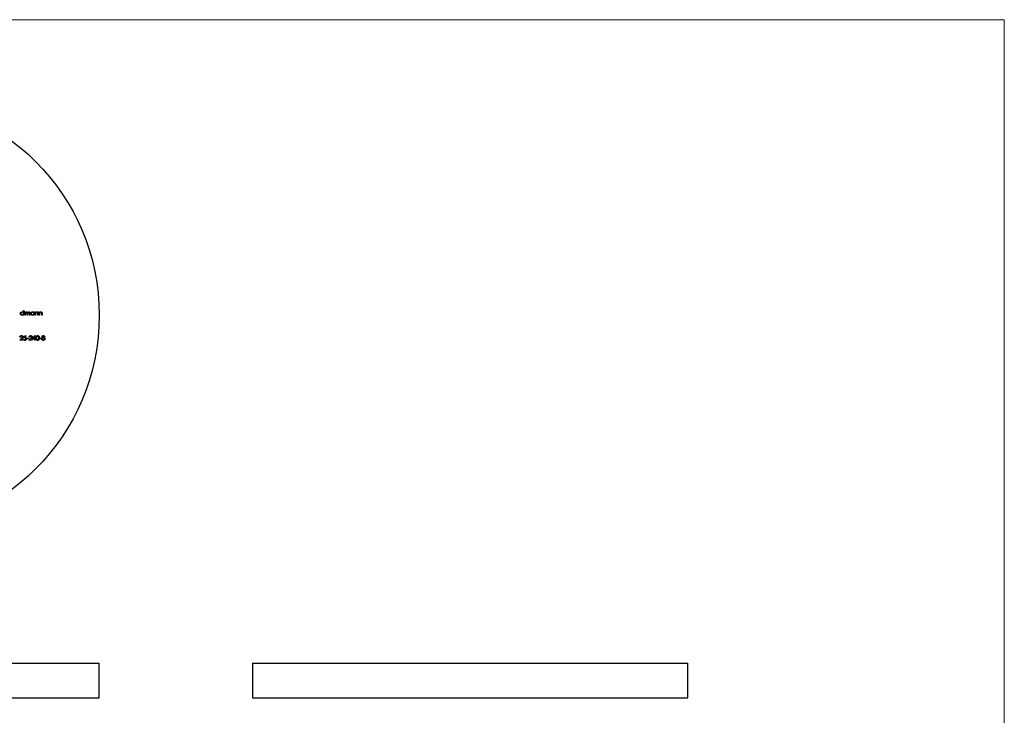
# Model space of a CAD drawing. Units: millimetres. Extents: x 2 to 117, y 2 to 82.
# Drawn here: x 60 to 117, y 42 to 82 of the extents above; entities that cross this region are included whole.
import ezdxf

# ---------------------------------------------------------------- set-up
doc = ezdxf.new("R2010")
doc.units = ezdxf.units.MM
doc.header["$LTSCALE"] = 0.4

msp = doc.modelspace()

# ---------------------------------------------------------------- linework, layer by layer
at = {"color": 7, "linetype": 'Continuous', "lineweight": 18}
for q in [(2, 82), (116.8, 2)]:
    msp.add_line((116.8, 82), q, dxfattribs=at)
at = {"color": 7, "linetype": 'Continuous', "lineweight": 25}
for p, q in [((60.446, 65.161), (60.446, 65.277)), ((60.446, 65.277), (60.469, 65.277)), ((60.469, 65.277), (60.469, 65.005)), ((60.524, 65.199), (60.547, 65.199)), ((60.524, 65.005), (60.524, 65.199)), ((60.547, 65.199), (60.547, 65.165)), ((60.547, 65.087), (60.547, 65.005)), ((60.656, 65.005), (60.656, 65.104)), ((60.68, 65.081), (60.68, 65.005)), ((60.788, 65.005), (60.788, 65.11)), ((60.812, 65.11), (60.812, 65.005)), ((61.039, 65.163), (61.039, 65.199)), ((61.039, 65.199), (61.063, 65.199)), ((61.063, 65.199), (61.063, 65.005)), ((61.117, 65.199), (61.141, 65.199)), ((61.117, 65.005), (61.117, 65.199)), ((61.141, 65.199), (61.141, 65.164)), ((61.141, 65.075), (61.141, 65.005)), ((61.263, 65.005), (61.263, 65.096)), ((61.287, 65.104), (61.287, 65.005)), ((61.341, 65.199), (61.365, 65.199)), ((61.341, 65.005), (61.341, 65.199)), ((61.365, 65.199), (61.365, 65.164)), ((61.365, 65.075), (61.365, 65.005)), ((61.487, 65.005), (61.487, 65.096)), ((61.511, 65.104), (61.511, 65.005)), ((60.446, 65.005), (60.446, 65.039)), ((60.469, 65.005), (60.446, 65.005)), ((60.547, 65.005), (60.524, 65.005)), ((60.68, 65.005), (60.656, 65.005)), ((60.812, 65.005), (60.788, 65.005)), ((61.039, 65.005), (61.039, 65.039)), ((61.063, 65.005), (61.039, 65.005)), ((61.141, 65.005), (61.117, 65.005)), ((61.287, 65.005), (61.263, 65.005)), ((61.365, 65.005), (61.341, 65.005)), ((61.511, 65.005), (61.487, 65.005)), ((60.23, 63.564), (60.333, 63.674)), ((60.41, 63.564), (60.23, 63.564)), ((60.264, 63.748), (60.24, 63.748)), ((60.353, 63.662), (60.287, 63.592)), ((60.287, 63.592), (60.41, 63.592)), ((60.41, 63.592), (60.41, 63.564)), ((60.437, 63.632), (60.461, 63.632)), ((60.464, 63.697), (60.491, 63.829)), ((60.491, 63.829), (60.6, 63.829)), ((60.51, 63.802), (60.496, 63.732)), ((60.6, 63.802), (60.51, 63.802)), ((60.6, 63.829), (60.6, 63.802)), ((60.637, 63.68), (60.739, 63.68)), ((60.637, 63.653), (60.637, 63.68)), ((60.739, 63.653), (60.637, 63.653)), ((60.739, 63.68), (60.739, 63.653)), ((60.759, 63.564), (60.862, 63.674)), ((60.939, 63.564), (60.759, 63.564)), ((60.793, 63.748), (60.77, 63.748)), ((60.882, 63.662), (60.816, 63.592)), ((60.816, 63.592), (60.939, 63.592)), ((60.939, 63.592), (60.939, 63.564)), ((60.963, 63.626), (61.107, 63.836)), ((61.088, 63.626), (60.963, 63.626)), ((61.088, 63.768), (61.009, 63.653)), ((61.009, 63.653), (61.088, 63.653)), ((61.088, 63.653), (61.088, 63.768)), ((61.088, 63.564), (61.088, 63.626)), ((61.112, 63.564), (61.088, 63.564)), ((61.107, 63.836), (61.112, 63.836)), ((61.112, 63.836), (61.112, 63.653)), ((61.112, 63.653), (61.143, 63.653)), ((61.112, 63.626), (61.112, 63.564)), ((61.143, 63.626), (61.112, 63.626)), ((61.143, 63.653), (61.143, 63.626)), ((61.37, 63.68), (61.472, 63.68)), ((61.37, 63.653), (61.37, 63.68)), ((61.472, 63.653), (61.37, 63.653)), ((61.472, 63.68), (61.472, 63.653)), ((52.297, 45.001), (64.797, 45.001)), ((64.797, 43.001), (64.797, 45.001)), ((73.606, 45.001), (73.606, 43.001)), ((73.606, 45.001), (98.606, 45.001)), ((98.606, 43.001), (98.606, 45.001)), ((52.297, 43.001), (64.797, 43.001)), ((73.606, 43.001), (98.606, 43.001))]:
    msp.add_line(p, q, dxfattribs=at)
msp.add_circle((52.297, 65.005), 12.5, dxfattribs=at)
for points, knots in [([(60.266, 65.103), (60.266, 65.106), (60.266, 65.113), (60.267, 65.122), (60.27, 65.132), (60.273, 65.141), (60.277, 65.15), (60.282, 65.158), (60.289, 65.166), (60.295, 65.173), (60.303, 65.18), (60.311, 65.186), (60.32, 65.191), (60.328, 65.195), (60.338, 65.198), (60.347, 65.201), (60.357, 65.202), (60.364, 65.202), (60.367, 65.202)], [0, 0, 0, 0, 0.063775, 0.126079, 0.186904, 0.247574, 0.308003, 0.369132, 0.432033, 0.496791, 0.561611, 0.624914, 0.686726, 0.748079, 0.809582, 0.871631, 0.934886, 1, 1, 1, 1]), ([(60.367, 65.002), (60.363, 65.002), (60.356, 65.002), (60.347, 65.004), (60.337, 65.006), (60.328, 65.009), (60.319, 65.013), (60.311, 65.018), (60.303, 65.024), (60.295, 65.031), (60.288, 65.039), (60.282, 65.047), (60.277, 65.055), (60.273, 65.064), (60.27, 65.073), (60.267, 65.083), (60.266, 65.092), (60.266, 65.099), (60.266, 65.103)], [0, 0, 0, 0, 0.06462, 0.127433, 0.189004, 0.24993, 0.310668, 0.372329, 0.434939, 0.499576, 0.564191, 0.626735, 0.688109, 0.749294, 0.810331, 0.871901, 0.935046, 1, 1, 1, 1]), ([(60.368, 65.178), (60.364, 65.178), (60.357, 65.178), (60.347, 65.176), (60.338, 65.173), (60.329, 65.169), (60.32, 65.163), (60.312, 65.157), (60.306, 65.149), (60.3, 65.141), (60.295, 65.132), (60.292, 65.122), (60.29, 65.112), (60.29, 65.106), (60.29, 65.102)], [0, 0, 0, 0, 0.085921, 0.169593, 0.252476, 0.336244, 0.419505, 0.502036, 0.584775, 0.669846, 0.754185, 0.836658, 0.91801, 1, 1, 1, 1]), ([(60.29, 65.102), (60.29, 65.099), (60.29, 65.093), (60.292, 65.083), (60.295, 65.073), (60.3, 65.064), (60.306, 65.056), (60.313, 65.048), (60.32, 65.041), (60.329, 65.036), (60.338, 65.031), (60.347, 65.028), (60.357, 65.026), (60.364, 65.026), (60.367, 65.026)], [0, 0, 0, 0, 0.081589, 0.162859, 0.245484, 0.330807, 0.416493, 0.499893, 0.583048, 0.667158, 0.751312, 0.833785, 0.916256, 1, 1, 1, 1]), ([(60.367, 65.202), (60.371, 65.202), (60.379, 65.202), (60.39, 65.2), (60.401, 65.197), (60.411, 65.192), (60.421, 65.186), (60.43, 65.179), (60.438, 65.171), (60.443, 65.165), (60.446, 65.161)], [0, 0, 0, 0, 0.128884, 0.252985, 0.3742104, 0.4941015, 0.6147528, 0.7385111, 0.8662425, 1, 1, 1, 1]), ([(60.367, 65.026), (60.371, 65.026), (60.378, 65.026), (60.388, 65.028), (60.398, 65.031), (60.407, 65.036), (60.416, 65.041), (60.423, 65.047), (60.43, 65.055), (60.436, 65.063), (60.44, 65.072), (60.443, 65.081), (60.445, 65.091), (60.445, 65.098), (60.446, 65.102)], [0, 0, 0, 0, 0.084802, 0.168664, 0.252552, 0.33824, 0.423103, 0.505556, 0.586176, 0.667136, 0.748499, 0.830452, 0.913456, 1, 1, 1, 1]), ([(60.446, 65.102), (60.445, 65.104), (60.445, 65.11), (60.444, 65.117), (60.443, 65.125), (60.44, 65.132), (60.437, 65.139), (60.433, 65.145), (60.428, 65.151), (60.423, 65.157), (60.417, 65.162), (60.411, 65.166), (60.405, 65.17), (60.398, 65.173), (60.391, 65.176), (60.383, 65.177), (60.376, 65.178), (60.37, 65.178), (60.368, 65.178)], [0, 0, 0, 0, 0.0656338, 0.1291881, 0.1912187, 0.2519128, 0.3125075, 0.3734944, 0.4351516, 0.4987415, 0.5620952, 0.6241866, 0.6854757, 0.7460968, 0.8076116, 0.8699666, 0.933951, 1, 1, 1, 1]), ([(60.547, 65.165), (60.549, 65.168), (60.554, 65.174), (60.56, 65.181), (60.567, 65.188), (60.572, 65.191), (60.574, 65.192)], [0, 0, 0, 0, 0.283595, 0.543395, 0.780646, 1, 1, 1, 1]), ([(60.61, 65.178), (60.607, 65.178), (60.601, 65.178), (60.593, 65.176), (60.585, 65.173), (60.577, 65.168), (60.57, 65.163), (60.564, 65.156), (60.559, 65.149), (60.555, 65.142), (60.553, 65.136), (60.551, 65.13), (60.55, 65.124), (60.549, 65.118), (60.548, 65.111), (60.548, 65.104), (60.547, 65.095), (60.547, 65.09), (60.547, 65.087)], [0, 0, 0, 0, 0.068677, 0.136871, 0.206114, 0.277538, 0.349772, 0.421251, 0.492911, 0.567027, 0.606614, 0.649704, 0.697303, 0.749086, 0.804881, 0.865485, 0.930237, 1, 1, 1, 1]), ([(60.574, 65.192), (60.577, 65.194), (60.584, 65.197), (60.594, 65.2), (60.604, 65.202), (60.611, 65.202), (60.614, 65.202)], [0, 0, 0, 0, 0.253734, 0.503035, 0.750014, 1, 1, 1, 1]), ([(60.656, 65.104), (60.656, 65.107), (60.656, 65.112), (60.656, 65.12), (60.655, 65.127), (60.655, 65.133), (60.654, 65.138), (60.653, 65.143), (60.653, 65.147), (60.651, 65.152), (60.649, 65.157), (60.646, 65.162), (60.641, 65.167), (60.636, 65.171), (60.63, 65.174), (60.624, 65.177), (60.617, 65.178), (60.612, 65.178), (60.61, 65.178)], [0, 0, 0, 0, 0.08253, 0.158779, 0.227738, 0.289946, 0.345499, 0.393896, 0.436374, 0.472122, 0.536384, 0.599078, 0.661948, 0.726311, 0.791771, 0.858647, 0.927305, 1, 1, 1, 1]), ([(60.614, 65.202), (60.616, 65.202), (60.621, 65.202), (60.628, 65.201), (60.634, 65.199), (60.641, 65.197), (60.647, 65.194), (60.652, 65.19), (60.657, 65.186), (60.662, 65.182), (60.666, 65.177), (60.669, 65.171), (60.673, 65.163), (60.675, 65.158), (60.676, 65.156)], [0, 0, 0, 0, 0.084152, 0.1665323, 0.2488363, 0.3312461, 0.4129571, 0.4904943, 0.5661558, 0.6399873, 0.7167655, 0.8021439, 0.8958332, 1, 1, 1, 1]), ([(60.676, 65.156), (60.677, 65.157), (60.679, 65.161), (60.682, 65.166), (60.686, 65.171), (60.689, 65.176), (60.693, 65.18), (60.698, 65.184), (60.702, 65.187), (60.708, 65.191), (60.716, 65.196), (60.726, 65.199), (60.736, 65.202), (60.743, 65.202), (60.746, 65.202)], [0, 0, 0, 0, 0.071766, 0.141226, 0.209116, 0.27484, 0.339483, 0.402476, 0.464942, 0.526833, 0.647415, 0.765562, 0.881615, 1, 1, 1, 1]), ([(60.742, 65.178), (60.739, 65.178), (60.733, 65.178), (60.725, 65.176), (60.716, 65.173), (60.709, 65.168), (60.702, 65.162), (60.695, 65.156), (60.69, 65.148), (60.687, 65.141), (60.685, 65.135), (60.683, 65.129), (60.682, 65.123), (60.681, 65.116), (60.681, 65.108), (60.68, 65.1), (60.68, 65.09), (60.68, 65.084), (60.68, 65.081)], [0, 0, 0, 0, 0.068158, 0.134707, 0.201865, 0.270788, 0.340024, 0.408083, 0.476813, 0.547346, 0.58564, 0.628865, 0.677153, 0.730803, 0.789807, 0.854325, 0.924365, 1, 1, 1, 1]), ([(60.788, 65.11), (60.788, 65.113), (60.788, 65.118), (60.788, 65.124), (60.788, 65.131), (60.787, 65.136), (60.786, 65.141), (60.786, 65.146), (60.785, 65.149), (60.783, 65.154), (60.781, 65.158), (60.778, 65.163), (60.773, 65.168), (60.768, 65.172), (60.763, 65.175), (60.756, 65.177), (60.749, 65.178), (60.745, 65.178), (60.742, 65.178)], [0, 0, 0, 0, 0.078343, 0.150563, 0.216151, 0.27568, 0.328707, 0.375904, 0.417302, 0.452693, 0.517265, 0.581217, 0.645322, 0.712024, 0.78013, 0.850218, 0.922649, 1, 1, 1, 1]), ([(60.746, 65.202), (60.75, 65.202), (60.756, 65.202), (60.765, 65.2), (60.774, 65.197), (60.782, 65.192), (60.789, 65.187), (60.795, 65.18), (60.801, 65.173), (60.804, 65.166), (60.806, 65.159), (60.808, 65.154), (60.809, 65.148), (60.81, 65.141), (60.811, 65.134), (60.811, 65.127), (60.812, 65.119), (60.812, 65.113), (60.812, 65.11)], [0, 0, 0, 0, 0.075604, 0.147965, 0.218797, 0.28947, 0.359724, 0.429708, 0.500497, 0.574429, 0.613947, 0.657155, 0.703973, 0.754939, 0.809707, 0.868833, 0.932385, 1, 1, 1, 1]), ([(60.859, 65.103), (60.859, 65.106), (60.86, 65.113), (60.861, 65.122), (60.863, 65.132), (60.867, 65.141), (60.871, 65.15), (60.876, 65.158), (60.882, 65.166), (60.889, 65.173), (60.897, 65.18), (60.905, 65.186), (60.913, 65.191), (60.922, 65.195), (60.931, 65.198), (60.941, 65.201), (60.951, 65.202), (60.958, 65.202), (60.961, 65.202)], [0, 0, 0, 0, 0.063775, 0.126079, 0.186904, 0.247574, 0.308003, 0.369132, 0.432033, 0.496791, 0.561611, 0.624914, 0.686726, 0.748079, 0.809582, 0.871631, 0.934886, 1, 1, 1, 1]), ([(60.96, 65.002), (60.957, 65.002), (60.95, 65.002), (60.94, 65.004), (60.931, 65.006), (60.921, 65.009), (60.913, 65.013), (60.904, 65.018), (60.896, 65.024), (60.889, 65.031), (60.882, 65.039), (60.876, 65.047), (60.871, 65.055), (60.867, 65.064), (60.863, 65.073), (60.861, 65.083), (60.86, 65.092), (60.859, 65.099), (60.859, 65.103)], [0, 0, 0, 0, 0.06462, 0.127433, 0.189004, 0.24993, 0.310668, 0.372329, 0.434939, 0.499576, 0.564191, 0.626735, 0.688109, 0.749294, 0.810331, 0.871901, 0.935046, 1, 1, 1, 1]), ([(60.961, 65.178), (60.958, 65.178), (60.951, 65.178), (60.941, 65.176), (60.931, 65.173), (60.922, 65.169), (60.914, 65.163), (60.906, 65.157), (60.899, 65.149), (60.894, 65.141), (60.889, 65.132), (60.886, 65.122), (60.883, 65.112), (60.883, 65.106), (60.883, 65.102)], [0, 0, 0, 0, 0.085921, 0.169593, 0.252476, 0.336244, 0.419505, 0.502036, 0.584775, 0.669846, 0.754185, 0.836658, 0.91801, 1, 1, 1, 1]), ([(60.883, 65.102), (60.883, 65.099), (60.884, 65.093), (60.886, 65.083), (60.889, 65.073), (60.894, 65.064), (60.899, 65.056), (60.906, 65.048), (60.914, 65.041), (60.922, 65.036), (60.931, 65.031), (60.941, 65.028), (60.951, 65.026), (60.958, 65.026), (60.961, 65.026)], [0, 0, 0, 0, 0.081589, 0.162859, 0.245484, 0.330807, 0.416493, 0.499893, 0.583048, 0.667158, 0.751312, 0.833785, 0.916256, 1, 1, 1, 1]), ([(60.961, 65.202), (60.965, 65.202), (60.973, 65.202), (60.984, 65.2), (60.995, 65.197), (61.005, 65.193), (61.014, 65.188), (61.023, 65.181), (61.032, 65.173), (61.037, 65.166), (61.039, 65.163)], [0, 0, 0, 0, 0.1298621, 0.2546535, 0.3760146, 0.4952553, 0.6147977, 0.7381056, 0.8651963, 1, 1, 1, 1]), ([(61.039, 65.102), (61.039, 65.104), (61.039, 65.11), (61.038, 65.117), (61.036, 65.125), (61.034, 65.132), (61.03, 65.139), (61.027, 65.145), (61.022, 65.151), (61.017, 65.157), (61.011, 65.162), (61.005, 65.166), (60.998, 65.17), (60.992, 65.173), (60.984, 65.176), (60.977, 65.177), (60.969, 65.178), (60.964, 65.178), (60.961, 65.178)], [0, 0, 0, 0, 0.0656338, 0.1291881, 0.1912187, 0.2519128, 0.3125075, 0.3734944, 0.4351516, 0.4987415, 0.5620952, 0.6241866, 0.6854757, 0.7460968, 0.8076116, 0.8699666, 0.933951, 1, 1, 1, 1]), ([(60.961, 65.026), (60.964, 65.026), (60.971, 65.026), (60.981, 65.028), (60.991, 65.031), (61.001, 65.036), (61.009, 65.041), (61.017, 65.047), (61.024, 65.055), (61.029, 65.063), (61.034, 65.072), (61.037, 65.081), (61.039, 65.091), (61.039, 65.098), (61.039, 65.102)], [0, 0, 0, 0, 0.084802, 0.168664, 0.252552, 0.33824, 0.423103, 0.505556, 0.586176, 0.667136, 0.748499, 0.830452, 0.913456, 1, 1, 1, 1]), ([(61.141, 65.164), (61.143, 65.167), (61.148, 65.173), (61.157, 65.181), (61.165, 65.188), (61.174, 65.193), (61.184, 65.197), (61.194, 65.2), (61.204, 65.202), (61.211, 65.202), (61.215, 65.202)], [0, 0, 0, 0, 0.140976, 0.273569, 0.398988, 0.51993, 0.63811, 0.756589, 0.87686, 1, 1, 1, 1]), ([(61.145, 65.127), (61.144, 65.126), (61.144, 65.123), (61.143, 65.118), (61.142, 65.113), (61.142, 65.107), (61.141, 65.1), (61.141, 65.093), (61.141, 65.084), (61.141, 65.078), (61.141, 65.075)], [0, 0, 0, 0, 0.076995, 0.167615, 0.271052, 0.38946, 0.520843, 0.666399, 0.826094, 1, 1, 1, 1]), ([(61.21, 65.178), (61.208, 65.178), (61.205, 65.178), (61.199, 65.178), (61.194, 65.176), (61.188, 65.175), (61.183, 65.173), (61.178, 65.17), (61.173, 65.167), (61.169, 65.164), (61.164, 65.16), (61.16, 65.156), (61.157, 65.152), (61.153, 65.147), (61.151, 65.143), (61.148, 65.138), (61.146, 65.133), (61.145, 65.129), (61.145, 65.127)], [0, 0, 0, 0, 0.0639861, 0.1266269, 0.1889844, 0.2502302, 0.3123512, 0.3745736, 0.4381475, 0.5029204, 0.5679741, 0.6307713, 0.6929346, 0.7543975, 0.8152184, 0.8761169, 0.9380146, 1, 1, 1, 1]), ([(61.26, 65.14), (61.259, 65.143), (61.258, 65.149), (61.254, 65.157), (61.249, 65.164), (61.243, 65.169), (61.236, 65.173), (61.229, 65.176), (61.22, 65.178), (61.214, 65.178), (61.21, 65.178)], [0, 0, 0, 0, 0.13552, 0.260833, 0.378476, 0.493178, 0.609281, 0.729981, 0.859261, 1, 1, 1, 1]), ([(61.215, 65.202), (61.218, 65.202), (61.225, 65.202), (61.235, 65.2), (61.245, 65.196), (61.254, 65.192), (61.262, 65.186), (61.269, 65.179), (61.274, 65.171), (61.278, 65.163), (61.281, 65.157), (61.282, 65.151), (61.284, 65.145), (61.285, 65.138), (61.286, 65.13), (61.286, 65.122), (61.287, 65.113), (61.287, 65.107), (61.287, 65.104)], [0, 0, 0, 0, 0.07724, 0.151178, 0.223488, 0.295543, 0.366976, 0.437131, 0.507044, 0.57856, 0.616614, 0.658756, 0.704491, 0.754803, 0.809332, 0.868274, 0.932073, 1, 1, 1, 1]), ([(61.263, 65.096), (61.263, 65.099), (61.263, 65.104), (61.263, 65.111), (61.263, 65.118), (61.262, 65.124), (61.262, 65.129), (61.262, 65.133), (61.261, 65.137), (61.26, 65.139), (61.26, 65.14)], [0, 0, 0, 0, 0.17885, 0.34211, 0.489826, 0.623254, 0.74008, 0.841483, 0.928908, 1, 1, 1, 1]), ([(61.365, 65.164), (61.367, 65.167), (61.372, 65.173), (61.38, 65.181), (61.389, 65.188), (61.398, 65.193), (61.408, 65.197), (61.418, 65.2), (61.428, 65.202), (61.435, 65.202), (61.438, 65.202)], [0, 0, 0, 0, 0.140976, 0.273569, 0.398988, 0.51993, 0.63811, 0.756589, 0.87686, 1, 1, 1, 1]), ([(61.368, 65.127), (61.368, 65.126), (61.368, 65.123), (61.367, 65.118), (61.366, 65.113), (61.366, 65.107), (61.365, 65.1), (61.365, 65.093), (61.365, 65.084), (61.365, 65.078), (61.365, 65.075)], [0, 0, 0, 0, 0.076995, 0.167615, 0.271052, 0.38946, 0.520843, 0.666399, 0.826094, 1, 1, 1, 1]), ([(61.434, 65.178), (61.432, 65.178), (61.429, 65.178), (61.423, 65.178), (61.418, 65.176), (61.412, 65.175), (61.407, 65.173), (61.402, 65.17), (61.397, 65.167), (61.393, 65.164), (61.388, 65.16), (61.384, 65.156), (61.381, 65.152), (61.377, 65.147), (61.375, 65.143), (61.372, 65.138), (61.37, 65.133), (61.369, 65.129), (61.368, 65.127)], [0, 0, 0, 0, 0.0639861, 0.1266269, 0.1889844, 0.2502302, 0.3123512, 0.3745736, 0.4381475, 0.5029204, 0.5679741, 0.6307713, 0.6929346, 0.7543975, 0.8152184, 0.8761169, 0.9380146, 1, 1, 1, 1]), ([(61.484, 65.14), (61.483, 65.143), (61.482, 65.149), (61.478, 65.157), (61.473, 65.164), (61.467, 65.169), (61.46, 65.173), (61.452, 65.176), (61.444, 65.178), (61.437, 65.178), (61.434, 65.178)], [0, 0, 0, 0, 0.13552, 0.260833, 0.378476, 0.493178, 0.609281, 0.729981, 0.859261, 1, 1, 1, 1]), ([(61.438, 65.202), (61.442, 65.202), (61.449, 65.202), (61.459, 65.2), (61.469, 65.196), (61.478, 65.192), (61.485, 65.186), (61.492, 65.179), (61.498, 65.171), (61.502, 65.163), (61.505, 65.157), (61.506, 65.151), (61.508, 65.145), (61.509, 65.138), (61.51, 65.13), (61.51, 65.122), (61.511, 65.113), (61.511, 65.107), (61.511, 65.104)], [0, 0, 0, 0, 0.07724, 0.151178, 0.223488, 0.295543, 0.366976, 0.437131, 0.507044, 0.57856, 0.616614, 0.658756, 0.704491, 0.754803, 0.809332, 0.868274, 0.932073, 1, 1, 1, 1]), ([(61.487, 65.096), (61.487, 65.099), (61.487, 65.104), (61.487, 65.111), (61.487, 65.118), (61.486, 65.124), (61.486, 65.129), (61.485, 65.133), (61.485, 65.137), (61.484, 65.139), (61.484, 65.14)], [0, 0, 0, 0, 0.17885, 0.34211, 0.489826, 0.623254, 0.74008, 0.841483, 0.928908, 1, 1, 1, 1]), ([(60.446, 65.039), (60.443, 65.036), (60.438, 65.03), (60.429, 65.022), (60.42, 65.016), (60.41, 65.011), (60.4, 65.007), (60.389, 65.004), (60.378, 65.002), (60.37, 65.002), (60.367, 65.002)], [0, 0, 0, 0, 0.134298, 0.262085, 0.38627, 0.507165, 0.6273, 0.748145, 0.87237, 1, 1, 1, 1]), ([(61.039, 65.039), (61.037, 65.036), (61.031, 65.03), (61.023, 65.022), (61.013, 65.016), (61.004, 65.011), (60.993, 65.007), (60.983, 65.004), (60.972, 65.002), (60.964, 65.002), (60.96, 65.002)], [0, 0, 0, 0, 0.134298, 0.262085, 0.38627, 0.507165, 0.6273, 0.748145, 0.87237, 1, 1, 1, 1]), ([(60.24, 63.748), (60.24, 63.751), (60.241, 63.757), (60.242, 63.766), (60.244, 63.775), (60.247, 63.783), (60.251, 63.791), (60.255, 63.798), (60.26, 63.805), (60.266, 63.811), (60.272, 63.817), (60.279, 63.822), (60.286, 63.826), (60.293, 63.83), (60.301, 63.832), (60.309, 63.834), (60.318, 63.836), (60.324, 63.836), (60.327, 63.836)], [0, 0, 0, 0, 0.068791, 0.135103, 0.198979, 0.261904, 0.323495, 0.385195, 0.446969, 0.509765, 0.572251, 0.633405, 0.693251, 0.752583, 0.812579, 0.873275, 0.93555, 1, 1, 1, 1]), ([(60.325, 63.809), (60.323, 63.809), (60.319, 63.809), (60.313, 63.808), (60.308, 63.807), (60.302, 63.805), (60.297, 63.803), (60.292, 63.8), (60.287, 63.796), (60.283, 63.793), (60.279, 63.789), (60.276, 63.784), (60.273, 63.779), (60.27, 63.773), (60.268, 63.768), (60.266, 63.761), (60.265, 63.755), (60.264, 63.75), (60.264, 63.748)], [0, 0, 0, 0, 0.064439, 0.126547, 0.186887, 0.245878, 0.304041, 0.362191, 0.420976, 0.48066, 0.5406, 0.600689, 0.661936, 0.724443, 0.789038, 0.856314, 0.926352, 1, 1, 1, 1]), ([(60.383, 63.755), (60.383, 63.757), (60.383, 63.76), (60.382, 63.766), (60.381, 63.771), (60.379, 63.776), (60.376, 63.78), (60.373, 63.785), (60.37, 63.789), (60.366, 63.793), (60.362, 63.797), (60.357, 63.8), (60.353, 63.803), (60.348, 63.805), (60.342, 63.807), (60.337, 63.808), (60.331, 63.809), (60.327, 63.809), (60.325, 63.809)], [0, 0, 0, 0, 0.061965, 0.122122, 0.180988, 0.239933, 0.299906, 0.359989, 0.421776, 0.486576, 0.551535, 0.615018, 0.677259, 0.73973, 0.80305, 0.866495, 0.931973, 1, 1, 1, 1]), ([(60.327, 63.836), (60.33, 63.836), (60.335, 63.836), (60.344, 63.835), (60.351, 63.833), (60.359, 63.83), (60.366, 63.827), (60.373, 63.823), (60.379, 63.818), (60.385, 63.813), (60.39, 63.807), (60.394, 63.8), (60.398, 63.794), (60.401, 63.787), (60.404, 63.78), (60.405, 63.773), (60.406, 63.765), (60.406, 63.76), (60.407, 63.757)], [0, 0, 0, 0, 0.069475, 0.136517, 0.200789, 0.26383, 0.325735, 0.387291, 0.449509, 0.512968, 0.576275, 0.63758, 0.697903, 0.757172, 0.816599, 0.876653, 0.93729, 1, 1, 1, 1]), ([(60.333, 63.674), (60.335, 63.677), (60.34, 63.682), (60.347, 63.689), (60.353, 63.696), (60.358, 63.702), (60.363, 63.708), (60.367, 63.713), (60.371, 63.718), (60.374, 63.723), (60.378, 63.73), (60.381, 63.738), (60.382, 63.747), (60.383, 63.752), (60.383, 63.755)], [0, 0, 0, 0, 0.110803, 0.212829, 0.306101, 0.390647, 0.466924, 0.534481, 0.593587, 0.644557, 0.7362, 0.825024, 0.911986, 1, 1, 1, 1]), ([(60.407, 63.757), (60.406, 63.754), (60.406, 63.746), (60.404, 63.735), (60.401, 63.725), (60.397, 63.717), (60.392, 63.71), (60.389, 63.704), (60.384, 63.698), (60.379, 63.692), (60.374, 63.685), (60.367, 63.678), (60.36, 63.67), (60.356, 63.665), (60.353, 63.662)], [0, 0, 0, 0, 0.0987022, 0.1956723, 0.2924224, 0.3913425, 0.4444624, 0.5042288, 0.5703523, 0.6425458, 0.7222875, 0.8079211, 0.9004695, 1, 1, 1, 1]), ([(60.518, 63.558), (60.515, 63.558), (60.51, 63.558), (60.502, 63.559), (60.495, 63.56), (60.488, 63.563), (60.481, 63.566), (60.475, 63.569), (60.469, 63.574), (60.463, 63.578), (60.458, 63.584), (60.453, 63.59), (60.449, 63.596), (60.446, 63.602), (60.443, 63.609), (60.44, 63.617), (60.438, 63.624), (60.438, 63.63), (60.437, 63.632)], [0, 0, 0, 0, 0.065421, 0.128708, 0.190236, 0.250724, 0.310637, 0.370766, 0.431615, 0.493523, 0.555883, 0.617342, 0.678668, 0.740711, 0.802985, 0.866803, 0.932347, 1, 1, 1, 1]), ([(60.461, 63.632), (60.461, 63.63), (60.463, 63.625), (60.465, 63.618), (60.468, 63.612), (60.472, 63.607), (60.476, 63.602), (60.481, 63.598), (60.486, 63.594), (60.492, 63.591), (60.499, 63.588), (60.505, 63.586), (60.512, 63.585), (60.517, 63.585), (60.519, 63.585)], [0, 0, 0, 0, 0.094687, 0.181994, 0.264377, 0.34218, 0.418618, 0.496509, 0.577369, 0.661511, 0.746733, 0.831258, 0.915206, 1, 1, 1, 1]), ([(60.523, 63.71), (60.52, 63.71), (60.516, 63.71), (60.51, 63.71), (60.503, 63.708), (60.496, 63.707), (60.488, 63.705), (60.481, 63.703), (60.472, 63.7), (60.467, 63.698), (60.464, 63.697)], [0, 0, 0, 0, 0.102203, 0.2110233, 0.3250997, 0.4465021, 0.5737877, 0.7089007, 0.8503579, 1, 1, 1, 1]), ([(60.496, 63.732), (60.498, 63.733), (60.504, 63.735), (60.512, 63.736), (60.519, 63.737), (60.524, 63.737), (60.527, 63.737)], [0, 0, 0, 0, 0.275068, 0.532901, 0.773973, 1, 1, 1, 1]), ([(60.61, 63.651), (60.61, 63.649), (60.61, 63.645), (60.609, 63.638), (60.608, 63.632), (60.607, 63.626), (60.605, 63.62), (60.603, 63.614), (60.601, 63.608), (60.598, 63.603), (60.595, 63.598), (60.591, 63.593), (60.588, 63.588), (60.584, 63.584), (60.58, 63.579), (60.575, 63.576), (60.57, 63.572), (60.565, 63.569), (60.56, 63.567), (60.555, 63.564), (60.549, 63.562), (60.543, 63.561), (60.537, 63.559), (60.531, 63.558), (60.524, 63.558), (60.52, 63.558), (60.518, 63.558)], [0, 0, 0, 0, 0.044014, 0.087434, 0.130118, 0.172554, 0.214555, 0.256298, 0.298438, 0.340849, 0.382715, 0.423924, 0.464246, 0.504074, 0.543862, 0.583567, 0.623094, 0.663229, 0.703551, 0.743938, 0.784541, 0.82575, 0.867757, 0.910745, 0.954914, 1, 1, 1, 1]), ([(60.519, 63.585), (60.521, 63.585), (60.526, 63.585), (60.532, 63.586), (60.539, 63.587), (60.545, 63.59), (60.551, 63.592), (60.556, 63.596), (60.562, 63.599), (60.567, 63.604), (60.571, 63.609), (60.575, 63.614), (60.579, 63.62), (60.582, 63.626), (60.584, 63.632), (60.585, 63.638), (60.586, 63.645), (60.586, 63.65), (60.586, 63.652)], [0, 0, 0, 0, 0.064207, 0.126425, 0.18768, 0.248216, 0.308305, 0.369661, 0.431699, 0.495947, 0.559758, 0.622295, 0.683911, 0.745092, 0.80674, 0.869087, 0.93329, 1, 1, 1, 1]), ([(60.586, 63.652), (60.586, 63.654), (60.586, 63.658), (60.585, 63.664), (60.584, 63.67), (60.582, 63.676), (60.58, 63.681), (60.577, 63.686), (60.573, 63.69), (60.569, 63.694), (60.565, 63.698), (60.56, 63.701), (60.554, 63.704), (60.549, 63.706), (60.543, 63.708), (60.536, 63.709), (60.529, 63.71), (60.525, 63.71), (60.523, 63.71)], [0, 0, 0, 0, 0.065351, 0.127916, 0.18836, 0.247216, 0.30563, 0.36377, 0.422661, 0.482687, 0.5433, 0.604118, 0.664965, 0.727413, 0.791468, 0.858055, 0.927037, 1, 1, 1, 1]), ([(60.527, 63.737), (60.53, 63.737), (60.536, 63.737), (60.544, 63.736), (60.552, 63.734), (60.56, 63.732), (60.567, 63.728), (60.574, 63.724), (60.581, 63.719), (60.587, 63.713), (60.592, 63.707), (60.597, 63.7), (60.601, 63.693), (60.604, 63.685), (60.607, 63.677), (60.609, 63.669), (60.61, 63.66), (60.61, 63.654), (60.61, 63.651)], [0, 0, 0, 0, 0.065808, 0.129394, 0.190894, 0.251281, 0.310815, 0.370371, 0.430768, 0.492881, 0.555104, 0.616067, 0.677256, 0.73826, 0.800762, 0.864778, 0.931045, 1, 1, 1, 1]), ([(60.77, 63.748), (60.77, 63.751), (60.77, 63.757), (60.771, 63.766), (60.773, 63.775), (60.776, 63.783), (60.78, 63.791), (60.784, 63.798), (60.789, 63.805), (60.795, 63.811), (60.801, 63.817), (60.808, 63.822), (60.815, 63.826), (60.823, 63.83), (60.83, 63.832), (60.839, 63.834), (60.847, 63.836), (60.853, 63.836), (60.856, 63.836)], [0, 0, 0, 0, 0.068791, 0.135103, 0.198979, 0.261904, 0.323495, 0.385195, 0.446969, 0.509765, 0.572251, 0.633405, 0.693251, 0.752583, 0.812579, 0.873275, 0.93555, 1, 1, 1, 1]), ([(60.855, 63.809), (60.853, 63.809), (60.848, 63.809), (60.842, 63.808), (60.837, 63.807), (60.831, 63.805), (60.826, 63.803), (60.821, 63.8), (60.817, 63.796), (60.812, 63.793), (60.808, 63.789), (60.805, 63.784), (60.802, 63.779), (60.799, 63.773), (60.797, 63.768), (60.795, 63.761), (60.794, 63.755), (60.793, 63.75), (60.793, 63.748)], [0, 0, 0, 0, 0.064439, 0.126547, 0.186887, 0.245878, 0.304041, 0.362191, 0.420976, 0.48066, 0.5406, 0.600689, 0.661936, 0.724443, 0.789038, 0.856314, 0.926352, 1, 1, 1, 1]), ([(60.912, 63.755), (60.912, 63.757), (60.912, 63.76), (60.911, 63.766), (60.91, 63.771), (60.908, 63.776), (60.906, 63.78), (60.903, 63.785), (60.899, 63.789), (60.895, 63.793), (60.891, 63.797), (60.887, 63.8), (60.882, 63.803), (60.877, 63.805), (60.872, 63.807), (60.866, 63.808), (60.86, 63.809), (60.857, 63.809), (60.855, 63.809)], [0, 0, 0, 0, 0.061965, 0.122122, 0.180988, 0.239933, 0.299906, 0.359989, 0.421776, 0.486576, 0.551535, 0.615018, 0.677259, 0.73973, 0.80305, 0.866495, 0.931973, 1, 1, 1, 1]), ([(60.856, 63.836), (60.859, 63.836), (60.864, 63.836), (60.873, 63.835), (60.881, 63.833), (60.888, 63.83), (60.895, 63.827), (60.902, 63.823), (60.908, 63.818), (60.914, 63.813), (60.919, 63.807), (60.923, 63.8), (60.927, 63.794), (60.93, 63.787), (60.933, 63.78), (60.934, 63.773), (60.935, 63.765), (60.936, 63.76), (60.936, 63.757)], [0, 0, 0, 0, 0.069475, 0.136517, 0.200789, 0.26383, 0.325735, 0.387291, 0.449509, 0.512968, 0.576275, 0.63758, 0.697903, 0.757172, 0.816599, 0.876653, 0.93729, 1, 1, 1, 1]), ([(60.862, 63.674), (60.864, 63.677), (60.869, 63.682), (60.876, 63.689), (60.882, 63.696), (60.888, 63.702), (60.892, 63.708), (60.896, 63.713), (60.9, 63.718), (60.903, 63.723), (60.907, 63.73), (60.91, 63.738), (60.912, 63.747), (60.912, 63.752), (60.912, 63.755)], [0, 0, 0, 0, 0.1108026, 0.2128292, 0.3061013, 0.3906473, 0.4669245, 0.534481, 0.5935869, 0.644557, 0.7362005, 0.825024, 0.9119856, 1, 1, 1, 1]), ([(60.936, 63.757), (60.936, 63.754), (60.935, 63.746), (60.933, 63.735), (60.93, 63.725), (60.926, 63.717), (60.922, 63.71), (60.918, 63.704), (60.914, 63.698), (60.908, 63.692), (60.903, 63.685), (60.897, 63.678), (60.89, 63.67), (60.885, 63.665), (60.882, 63.662)], [0, 0, 0, 0, 0.0987022, 0.1956723, 0.2924224, 0.3913425, 0.4444624, 0.5042288, 0.5703523, 0.6425458, 0.7222875, 0.8079211, 0.9004695, 1, 1, 1, 1]), ([(61.166, 63.697), (61.166, 63.701), (61.166, 63.709), (61.167, 63.721), (61.168, 63.732), (61.169, 63.743), (61.171, 63.753), (61.173, 63.762), (61.175, 63.77), (61.177, 63.778), (61.18, 63.785), (61.184, 63.791), (61.187, 63.797), (61.191, 63.803), (61.195, 63.808), (61.199, 63.813), (61.204, 63.817), (61.209, 63.821), (61.214, 63.825), (61.22, 63.828), (61.225, 63.83), (61.231, 63.832), (61.237, 63.834), (61.243, 63.835), (61.249, 63.836), (61.253, 63.836), (61.255, 63.836)], [0, 0, 0, 0, 0.068595, 0.133246, 0.194313, 0.251279, 0.304513, 0.354235, 0.400481, 0.443411, 0.484015, 0.523252, 0.561042, 0.5979, 0.633518, 0.668314, 0.702496, 0.736685, 0.770293, 0.803437, 0.835913, 0.86846, 0.900847, 0.933467, 0.966258, 1, 1, 1, 1]), ([(61.255, 63.558), (61.253, 63.558), (61.249, 63.558), (61.243, 63.559), (61.237, 63.56), (61.231, 63.561), (61.225, 63.563), (61.22, 63.566), (61.214, 63.569), (61.209, 63.572), (61.204, 63.576), (61.2, 63.58), (61.195, 63.585), (61.191, 63.59), (61.187, 63.596), (61.184, 63.602), (61.181, 63.609), (61.178, 63.616), (61.175, 63.623), (61.173, 63.632), (61.171, 63.641), (61.169, 63.651), (61.168, 63.661), (61.167, 63.672), (61.166, 63.684), (61.166, 63.692), (61.166, 63.697)], [0, 0, 0, 0, 0.033787, 0.066622, 0.099285, 0.131361, 0.163585, 0.196104, 0.228902, 0.262158, 0.295991, 0.330218, 0.36506, 0.400951, 0.43762, 0.475708, 0.515381, 0.556414, 0.599765, 0.646424, 0.696431, 0.749782, 0.806573, 0.867436, 0.931887, 1, 1, 1, 1]), ([(61.256, 63.809), (61.253, 63.809), (61.247, 63.808), (61.238, 63.806), (61.23, 63.802), (61.223, 63.798), (61.218, 63.794), (61.215, 63.791), (61.211, 63.787), (61.208, 63.783), (61.205, 63.778), (61.203, 63.774), (61.2, 63.769), (61.198, 63.763), (61.196, 63.757), (61.195, 63.75), (61.193, 63.743), (61.192, 63.735), (61.191, 63.727), (61.191, 63.717), (61.19, 63.707), (61.19, 63.7), (61.19, 63.697)], [0, 0, 0, 0, 0.060387, 0.120883, 0.182755, 0.247811, 0.281299, 0.315088, 0.349702, 0.384857, 0.420966, 0.458511, 0.497175, 0.537602, 0.580503, 0.627468, 0.678388, 0.733983, 0.793747, 0.857714, 0.926698, 1, 1, 1, 1]), ([(61.19, 63.697), (61.19, 63.693), (61.19, 63.686), (61.191, 63.676), (61.191, 63.667), (61.192, 63.658), (61.193, 63.651), (61.195, 63.643), (61.196, 63.637), (61.198, 63.631), (61.2, 63.625), (61.203, 63.62), (61.205, 63.615), (61.208, 63.611), (61.211, 63.607), (61.215, 63.603), (61.218, 63.599), (61.223, 63.595), (61.23, 63.591), (61.238, 63.588), (61.247, 63.585), (61.253, 63.585), (61.256, 63.585)], [0, 0, 0, 0, 0.072951, 0.141584, 0.205926, 0.265301, 0.320597, 0.371817, 0.41879, 0.461699, 0.502134, 0.540804, 0.578181, 0.614297, 0.649678, 0.684299, 0.718359, 0.752081, 0.817652, 0.879722, 0.939966, 1, 1, 1, 1]), ([(61.255, 63.836), (61.257, 63.836), (61.261, 63.836), (61.267, 63.835), (61.273, 63.834), (61.279, 63.832), (61.285, 63.83), (61.291, 63.828), (61.296, 63.825), (61.301, 63.821), (61.306, 63.817), (61.311, 63.813), (61.316, 63.808), (61.32, 63.802), (61.324, 63.797), (61.328, 63.79), (61.331, 63.784), (61.334, 63.776), (61.337, 63.769), (61.34, 63.76), (61.342, 63.751), (61.343, 63.742), (61.345, 63.731), (61.346, 63.72), (61.346, 63.709), (61.346, 63.701), (61.346, 63.697)], [0, 0, 0, 0, 0.0337881, 0.0671939, 0.0998624, 0.1325666, 0.1651512, 0.1979132, 0.231319, 0.2650833, 0.2992553, 0.3343986, 0.3699428, 0.4062836, 0.4440638, 0.4829977, 0.5233544, 0.5655366, 0.6096129, 0.6563908, 0.7058855, 0.7583245, 0.8138318, 0.8727946, 0.9347222, 1, 1, 1, 1]), ([(61.346, 63.697), (61.346, 63.693), (61.346, 63.685), (61.346, 63.673), (61.345, 63.662), (61.343, 63.652), (61.342, 63.642), (61.34, 63.633), (61.337, 63.625), (61.334, 63.617), (61.331, 63.61), (61.328, 63.603), (61.324, 63.597), (61.32, 63.591), (61.316, 63.586), (61.311, 63.581), (61.307, 63.577), (61.301, 63.573), (61.296, 63.569), (61.291, 63.566), (61.285, 63.564), (61.279, 63.561), (61.273, 63.56), (61.267, 63.559), (61.261, 63.558), (61.257, 63.558), (61.255, 63.558)], [0, 0, 0, 0, 0.065063, 0.126773, 0.185516, 0.240765, 0.29298, 0.34225, 0.388919, 0.432776, 0.474628, 0.514775, 0.553606, 0.591426, 0.628028, 0.663804, 0.698984, 0.733591, 0.767628, 0.801208, 0.834264, 0.866981, 0.89972, 0.932702, 0.966176, 1, 1, 1, 1]), ([(61.322, 63.697), (61.322, 63.7), (61.322, 63.706), (61.322, 63.715), (61.321, 63.724), (61.32, 63.732), (61.319, 63.74), (61.318, 63.747), (61.316, 63.754), (61.314, 63.761), (61.311, 63.767), (61.309, 63.772), (61.306, 63.778), (61.303, 63.782), (61.3, 63.787), (61.296, 63.791), (61.293, 63.794), (61.288, 63.798), (61.281, 63.802), (61.273, 63.806), (61.264, 63.808), (61.259, 63.809), (61.256, 63.809)], [0, 0, 0, 0, 0.065681, 0.128486, 0.188175, 0.245106, 0.299448, 0.350823, 0.399942, 0.446672, 0.491255, 0.533376, 0.573853, 0.612526, 0.649597, 0.685532, 0.720106, 0.753838, 0.818925, 0.880493, 0.940311, 1, 1, 1, 1]), ([(61.256, 63.585), (61.259, 63.585), (61.264, 63.585), (61.273, 63.588), (61.281, 63.591), (61.288, 63.595), (61.293, 63.599), (61.296, 63.603), (61.3, 63.606), (61.303, 63.61), (61.305, 63.615), (61.308, 63.62), (61.31, 63.625), (61.312, 63.628), (61.312, 63.63)], [0, 0, 0, 0, 0.112813, 0.225394, 0.339595, 0.459675, 0.521735, 0.583926, 0.648174, 0.713881, 0.781004, 0.851451, 0.924051, 1, 1, 1, 1]), ([(61.312, 63.63), (61.313, 63.633), (61.315, 63.637), (61.317, 63.645), (61.319, 63.653), (61.32, 63.661), (61.321, 63.669), (61.322, 63.678), (61.322, 63.687), (61.322, 63.694), (61.322, 63.697)], [0, 0, 0, 0, 0.1105883, 0.2245418, 0.3425035, 0.4643241, 0.590756, 0.7222275, 0.8588428, 1, 1, 1, 1]), ([(61.492, 63.639), (61.492, 63.641), (61.492, 63.645), (61.493, 63.65), (61.494, 63.656), (61.495, 63.661), (61.497, 63.666), (61.499, 63.671), (61.501, 63.675), (61.504, 63.68), (61.508, 63.684), (61.511, 63.689), (61.516, 63.693), (61.521, 63.697), (61.526, 63.701), (61.531, 63.705), (61.538, 63.708), (61.542, 63.711), (61.544, 63.712)], [0, 0, 0, 0, 0.058854, 0.116315, 0.172675, 0.22878, 0.28458, 0.340257, 0.39663, 0.453507, 0.512318, 0.572648, 0.636022, 0.702363, 0.771483, 0.844184, 0.92007, 1, 1, 1, 1]), ([(61.582, 63.558), (61.578, 63.558), (61.571, 63.558), (61.561, 63.559), (61.552, 63.561), (61.543, 63.564), (61.535, 63.567), (61.527, 63.572), (61.521, 63.577), (61.515, 63.583), (61.509, 63.59), (61.505, 63.596), (61.501, 63.603), (61.498, 63.61), (61.495, 63.617), (61.493, 63.624), (61.492, 63.632), (61.492, 63.637), (61.492, 63.639)], [0, 0, 0, 0, 0.078556, 0.152863, 0.22356, 0.290375, 0.355403, 0.418291, 0.480389, 0.543073, 0.604924, 0.664398, 0.721943, 0.778375, 0.83383, 0.888861, 0.944089, 1, 1, 1, 1]), ([(61.506, 63.768), (61.506, 63.771), (61.506, 63.776), (61.508, 63.785), (61.511, 63.793), (61.516, 63.801), (61.521, 63.809), (61.528, 63.816), (61.536, 63.822), (61.544, 63.827), (61.553, 63.831), (61.563, 63.834), (61.573, 63.836), (61.58, 63.836), (61.583, 63.836)], [0, 0, 0, 0, 0.0740584, 0.1488704, 0.2266677, 0.3077348, 0.3911572, 0.4739294, 0.5579278, 0.6449893, 0.7333641, 0.821092, 0.9092872, 1, 1, 1, 1]), ([(61.544, 63.712), (61.541, 63.714), (61.535, 63.717), (61.527, 63.723), (61.521, 63.729), (61.515, 63.736), (61.511, 63.744), (61.508, 63.752), (61.506, 63.76), (61.506, 63.765), (61.506, 63.768)], [0, 0, 0, 0, 0.14586, 0.282426, 0.41085, 0.535029, 0.654701, 0.770133, 0.884556, 1, 1, 1, 1]), ([(61.583, 63.697), (61.581, 63.697), (61.576, 63.697), (61.57, 63.696), (61.563, 63.694), (61.557, 63.693), (61.551, 63.69), (61.545, 63.687), (61.54, 63.683), (61.535, 63.679), (61.531, 63.675), (61.527, 63.67), (61.523, 63.666), (61.521, 63.66), (61.518, 63.655), (61.517, 63.65), (61.516, 63.644), (61.516, 63.641), (61.516, 63.639)], [0, 0, 0, 0, 0.071269, 0.139812, 0.206497, 0.271535, 0.336082, 0.400528, 0.464984, 0.53005, 0.594423, 0.655583, 0.714849, 0.772115, 0.828999, 0.885122, 0.942079, 1, 1, 1, 1]), ([(61.516, 63.639), (61.516, 63.636), (61.516, 63.632), (61.518, 63.625), (61.52, 63.618), (61.524, 63.611), (61.528, 63.605), (61.534, 63.6), (61.54, 63.595), (61.547, 63.592), (61.555, 63.589), (61.563, 63.586), (61.572, 63.585), (61.579, 63.585), (61.582, 63.585)], [0, 0, 0, 0, 0.074898, 0.148596, 0.224471, 0.302323, 0.381919, 0.461149, 0.542417, 0.626716, 0.714597, 0.804903, 0.900127, 1, 1, 1, 1]), ([(61.582, 63.809), (61.58, 63.809), (61.576, 63.809), (61.571, 63.808), (61.566, 63.807), (61.561, 63.806), (61.557, 63.804), (61.552, 63.802), (61.548, 63.799), (61.544, 63.797), (61.541, 63.794), (61.538, 63.79), (61.535, 63.787), (61.533, 63.783), (61.531, 63.78), (61.53, 63.776), (61.529, 63.772), (61.529, 63.769), (61.529, 63.768)], [0, 0, 0, 0, 0.075243, 0.147209, 0.216447, 0.284025, 0.350655, 0.415031, 0.47963, 0.544652, 0.608044, 0.667828, 0.725114, 0.780992, 0.835527, 0.889438, 0.944072, 1, 1, 1, 1]), ([(61.529, 63.768), (61.529, 63.766), (61.529, 63.763), (61.53, 63.759), (61.531, 63.755), (61.533, 63.752), (61.536, 63.748), (61.538, 63.744), (61.542, 63.741), (61.545, 63.737), (61.549, 63.734), (61.554, 63.731), (61.558, 63.729), (61.563, 63.727), (61.567, 63.726), (61.572, 63.725), (61.578, 63.724), (61.581, 63.724), (61.583, 63.724)], [0, 0, 0, 0, 0.054564, 0.107826, 0.161924, 0.21751, 0.274498, 0.334815, 0.397555, 0.464755, 0.532901, 0.600097, 0.665354, 0.731084, 0.796883, 0.863292, 0.930831, 1, 1, 1, 1]), ([(61.634, 63.768), (61.634, 63.769), (61.634, 63.772), (61.634, 63.776), (61.633, 63.779), (61.631, 63.783), (61.629, 63.786), (61.627, 63.79), (61.624, 63.793), (61.621, 63.796), (61.617, 63.799), (61.613, 63.802), (61.609, 63.804), (61.604, 63.806), (61.599, 63.807), (61.594, 63.808), (61.588, 63.809), (61.584, 63.809), (61.582, 63.809)], [0, 0, 0, 0, 0.050902, 0.101034, 0.151084, 0.203062, 0.256248, 0.310847, 0.368769, 0.430015, 0.49252, 0.556049, 0.621996, 0.690192, 0.761385, 0.836356, 0.915487, 1, 1, 1, 1]), ([(61.582, 63.585), (61.584, 63.585), (61.589, 63.585), (61.596, 63.586), (61.603, 63.587), (61.609, 63.589), (61.615, 63.591), (61.62, 63.594), (61.626, 63.598), (61.63, 63.602), (61.634, 63.606), (61.638, 63.61), (61.641, 63.615), (61.644, 63.62), (61.646, 63.625), (61.647, 63.63), (61.648, 63.636), (61.648, 63.639), (61.648, 63.641)], [0, 0, 0, 0, 0.076559, 0.149161, 0.218827, 0.285567, 0.350313, 0.414125, 0.477179, 0.540368, 0.602202, 0.662034, 0.719934, 0.775907, 0.831115, 0.886667, 0.942552, 1, 1, 1, 1]), ([(61.652, 63.587), (61.65, 63.584), (61.645, 63.58), (61.638, 63.574), (61.63, 63.569), (61.622, 63.565), (61.613, 63.562), (61.603, 63.559), (61.592, 63.558), (61.585, 63.558), (61.582, 63.558)], [0, 0, 0, 0, 0.119283, 0.237093, 0.354796, 0.474576, 0.59746, 0.724926, 0.858883, 1, 1, 1, 1]), ([(61.583, 63.836), (61.586, 63.836), (61.593, 63.836), (61.603, 63.834), (61.612, 63.831), (61.621, 63.827), (61.629, 63.822), (61.637, 63.816), (61.643, 63.809), (61.648, 63.801), (61.653, 63.793), (61.656, 63.785), (61.658, 63.776), (61.658, 63.77), (61.658, 63.767)], [0, 0, 0, 0, 0.08941, 0.176306, 0.262626, 0.349446, 0.435498, 0.518928, 0.601355, 0.684256, 0.765807, 0.844877, 0.92228, 1, 1, 1, 1]), ([(61.583, 63.724), (61.585, 63.724), (61.589, 63.724), (61.596, 63.725), (61.603, 63.727), (61.609, 63.73), (61.614, 63.733), (61.62, 63.737), (61.624, 63.742), (61.628, 63.747), (61.631, 63.752), (61.633, 63.757), (61.634, 63.763), (61.634, 63.766), (61.634, 63.768)], [0, 0, 0, 0, 0.08969, 0.178494, 0.266838, 0.356558, 0.445334, 0.530806, 0.614076, 0.697707, 0.779142, 0.855354, 0.928557, 1, 1, 1, 1]), ([(61.648, 63.641), (61.648, 63.643), (61.648, 63.646), (61.647, 63.652), (61.645, 63.657), (61.643, 63.662), (61.641, 63.667), (61.637, 63.671), (61.634, 63.676), (61.629, 63.68), (61.624, 63.684), (61.619, 63.687), (61.614, 63.69), (61.608, 63.693), (61.602, 63.695), (61.596, 63.696), (61.59, 63.697), (61.586, 63.697), (61.583, 63.697)], [0, 0, 0, 0, 0.057339, 0.113063, 0.169181, 0.225775, 0.283826, 0.343454, 0.405907, 0.471392, 0.538003, 0.603064, 0.667602, 0.732225, 0.797005, 0.863048, 0.930357, 1, 1, 1, 1]), ([(61.658, 63.767), (61.658, 63.764), (61.658, 63.759), (61.656, 63.75), (61.653, 63.743), (61.649, 63.736), (61.644, 63.729), (61.637, 63.723), (61.629, 63.717), (61.624, 63.714), (61.621, 63.712)], [0, 0, 0, 0, 0.121904, 0.239413, 0.35541, 0.472091, 0.592859, 0.718703, 0.854892, 1, 1, 1, 1]), ([(61.621, 63.712), (61.623, 63.711), (61.627, 63.709), (61.633, 63.705), (61.639, 63.701), (61.644, 63.698), (61.648, 63.694), (61.653, 63.69), (61.656, 63.685), (61.66, 63.681), (61.662, 63.677), (61.665, 63.672), (61.667, 63.667), (61.669, 63.662), (61.67, 63.657), (61.671, 63.652), (61.672, 63.647), (61.672, 63.643), (61.672, 63.642)], [0, 0, 0, 0, 0.079525, 0.1551, 0.22722, 0.295911, 0.362056, 0.42552, 0.485813, 0.544495, 0.60146, 0.657841, 0.713974, 0.769468, 0.82613, 0.882885, 0.940701, 1, 1, 1, 1]), ([(61.672, 63.642), (61.672, 63.639), (61.672, 63.634), (61.671, 63.627), (61.669, 63.619), (61.667, 63.612), (61.664, 63.606), (61.661, 63.599), (61.657, 63.593), (61.653, 63.589), (61.652, 63.587)], [0, 0, 0, 0, 0.128158, 0.253673, 0.377325, 0.499385, 0.622918, 0.745839, 0.871395, 1, 1, 1, 1])]:
    msp.add_open_spline(points, degree=3, knots=knots, dxfattribs=at)

doc.saveas('drawing.dxf')
